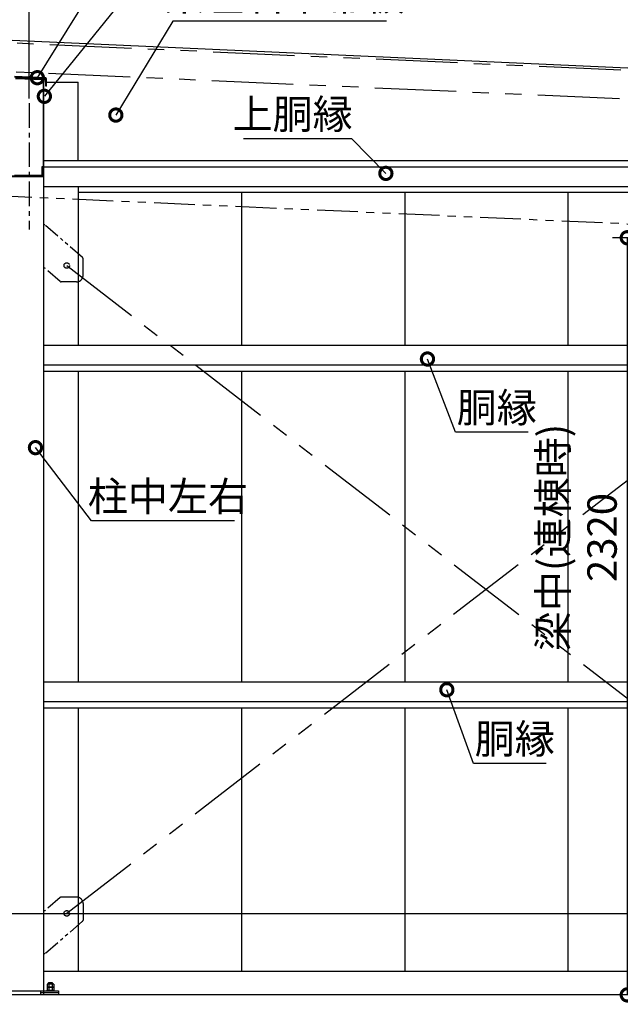
# Model space of a CAD drawing. Extents: x 316359 to 328425, y -178518 to -170025.
# Drawn here: x 322180 to 324020, y -175896 to -172879 of the extents above; entities that cross this region are included whole.
import ezdxf

# ---------------------------------------------------------------- set-up
doc = ezdxf.new("R2010")
doc.units = 0
doc.header["$LTSCALE"] = 20
doc.header["$PDMODE"] = 3
doc.header["$PDSIZE"] = 2
doc.linetypes.add('CENTER', pattern=[2, 1.25, -0.25, 0.25, -0.25])
doc.linetypes.add('PHANTOM', pattern=[2.5, 1.25, -0.25, 0.25, -0.25, 0.25, -0.25])
doc.layers.get('0').update_dxf_attribs({"linetype": 'CONTINUOUS'})
doc.layers.get('DEFPOINTS').update_dxf_attribs({"linetype": 'CONTINUOUS'})
for name, color, linetype in [('センター', 3, 'CENTER'), ('土台', 7, 'CONTINUOUS'), ('寸法', 4, 'CONTINUOUS'), ('想像線', 6, 'PHANTOM'), ('部品', 7, 'CONTINUOUS'), ('部品1', 7, 'CONTINUOUS')]:
    doc.layers.add(name, color=color, linetype=linetype)
doc.styles.add('STYLE1', font='isocp.shx', dxfattribs={"bigfont": 'bigfont.shx'})
doc.dimstyles.new('INABA_S30G', dxfattribs={"dimscale": 30, "dimtxt": 3, "dimasz": 2.5, "dimexe": 1.5, "dimexo": 0.5, "dimgap": 1, "dimtad": 3, "dimdec": 1, "dimdsep": 46, "dimtxsty": 'STYLE1', "dimblk1": 'DOTSMALL', "dimblk2": 'DOTSMALL', "dimsah": 1, "dimcen": 0, "dimclrt": 7, "dimadec": 0, "dimazin": 0, "dimtfac": 1, "dimtdec": 1, "dimtix": 1, "dimtmove": 0, "dimatfit": 3, "dimldrblk": 'DOTSMALL', "dimfxl": 1, "dimtolj": 1, "dimtzin": 0, "dimarcsym": 0})

# ---------------------------------------------------------------- blocks, each defined once
blk = doc.blocks.new('_DOTSMALL')
at = {"color": 0, "linetype": 'ByBlock', "ltscale": 50, "const_width": 0.5}
blk.add_lwpolyline([(-0.0625, 0, 1), (0.0625, 0, 1)], format="xyb", close=True, dxfattribs=at)
blk = doc.blocks.new('*D2')
at = {"layer": 'DEFPOINTS', "color": 0, "ltscale": 50}
for p in [(322209.4, -171843.7), (319409.4, -173135.3), (322209.4, -173135.3)]:
    blk.add_point(p, dxfattribs=at)
at = {"layer": '寸法', "color": 0, "lineweight": -2, "ltscale": 50}
for p, q in [((319409.4, -173120.3), (319409.4, -171798.7)), ((322209.4, -173120.3), (322209.4, -171798.7)), ((319409.4, -171843.7), (322209.4, -171843.7))]:
    blk.add_line(p, q, dxfattribs=at)
at = {"layer": '寸法', "color": 0, "lineweight": -2, "ltscale": 50, "xscale": 75, "yscale": 75, "zscale": 75, "rotation": 180}
blk.add_blockref('_DOTSMALL', (319409.4, -171843.7), dxfattribs=at)
at = {"layer": '寸法', "color": 0, "lineweight": -2, "ltscale": 50, "xscale": 75, "yscale": 75, "zscale": 75}
blk.add_blockref('_DOTSMALL', (322209.4, -171843.7), dxfattribs=at)
at = {"layer": '寸法', "color": 7, "ltscale": 50, "insert": (320809.4, -171768.7), "char_height": 90, "attachment_point": 5, "style": 'STYLE1'}
blk.add_mtext('\\A1;2800', dxfattribs=at)
blk = doc.blocks.new('*D3')
at = {"layer": 'DEFPOINTS', "color": 0, "ltscale": 50}
for p in [(325009.4, -171843.7), (322209.4, -173135.3), (325009.4, -173135.3)]:
    blk.add_point(p, dxfattribs=at)
at = {"layer": '寸法', "color": 0, "lineweight": -2, "ltscale": 50}
for p, q in [((322209.4, -173120.3), (322209.4, -171798.7)), ((325009.4, -173120.3), (325009.4, -171798.7)), ((322209.4, -171843.7), (325009.4, -171843.7))]:
    blk.add_line(p, q, dxfattribs=at)
at = {"layer": '寸法', "color": 0, "lineweight": -2, "ltscale": 50, "xscale": 75, "yscale": 75, "zscale": 75, "rotation": 180}
blk.add_blockref('_DOTSMALL', (322209.4, -171843.7), dxfattribs=at)
at = {"layer": '寸法', "color": 0, "lineweight": -2, "ltscale": 50, "xscale": 75, "yscale": 75, "zscale": 75}
blk.add_blockref('_DOTSMALL', (325009.4, -171843.7), dxfattribs=at)
at = {"layer": '寸法', "color": 7, "ltscale": 50, "insert": (323609.4, -171768.7), "char_height": 90, "attachment_point": 5, "style": 'STYLE1'}
blk.add_mtext('\\A1;2800', dxfattribs=at)
blk = doc.blocks.new('*D8')
at = {"layer": 'DEFPOINTS', "color": 0, "ltscale": 50}
for p in [(325952.4, -171525.9), (319266.4, -172825.3), (325952.4, -173222.3)]:
    blk.add_point(p, dxfattribs=at)
at = {"layer": '寸法', "color": 0, "lineweight": -2, "ltscale": 50}
for p, q in [((319266.4, -172810.3), (319266.4, -171480.9)), ((325952.4, -173207.3), (325952.4, -171480.9)), ((319266.4, -171525.9), (325952.4, -171525.9))]:
    blk.add_line(p, q, dxfattribs=at)
at = {"layer": '寸法', "color": 0, "lineweight": -2, "ltscale": 50, "xscale": 75, "yscale": 75, "zscale": 75, "rotation": 180}
blk.add_blockref('_DOTSMALL', (319266.4, -171525.9), dxfattribs=at)
at = {"layer": '寸法', "color": 0, "lineweight": -2, "ltscale": 50, "xscale": 75, "yscale": 75, "zscale": 75}
blk.add_blockref('_DOTSMALL', (325952.4, -171525.9), dxfattribs=at)
at = {"layer": '寸法', "color": 7, "ltscale": 50, "insert": (322609.4, -171450.9), "char_height": 90, "attachment_point": 5, "style": 'STYLE1'}
blk.add_mtext('\\A1;6686', dxfattribs=at)
blk = doc.blocks.new('*D9')
at = {"layer": 'DEFPOINTS', "color": 0, "ltscale": 50}
for p in [(326082.4, -171289.9), (319012.4, -172825.3), (326082.4, -173117.8)]:
    blk.add_point(p, dxfattribs=at)
at = {"layer": '寸法', "color": 0, "lineweight": -2, "ltscale": 50}
for p, q in [((319012.4, -172810.3), (319012.4, -171244.9)), ((326082.4, -173102.8), (326082.4, -171244.9)), ((319012.4, -171289.9), (326082.4, -171289.9))]:
    blk.add_line(p, q, dxfattribs=at)
at = {"layer": '寸法', "color": 0, "lineweight": -2, "ltscale": 50, "xscale": 75, "yscale": 75, "zscale": 75, "rotation": 180}
blk.add_blockref('_DOTSMALL', (319012.4, -171289.9), dxfattribs=at)
at = {"layer": '寸法', "color": 0, "lineweight": -2, "ltscale": 50, "xscale": 75, "yscale": 75, "zscale": 75}
blk.add_blockref('_DOTSMALL', (326082.4, -171289.9), dxfattribs=at)
at = {"layer": '寸法', "color": 7, "ltscale": 50, "insert": (322547.4, -171214.9), "char_height": 90, "attachment_point": 5, "style": 'STYLE1'}
blk.add_mtext('\\A1;7070', dxfattribs=at)
blk = doc.blocks.new('*D43')
at = {"layer": 'DEFPOINTS', "color": 0, "ltscale": 50}
for p in [(322222.4, -174182.4), (322228.5, -174190.4)]:
    blk.add_point(p, dxfattribs=at)
at = {"layer": '寸法', "color": 0, "lineweight": -2, "ltscale": 50}
for p, q in [((322400.3, -174414.9), (322228.5, -174190.4)), ((322838.3, -174414.9), (322400.3, -174414.9))]:
    blk.add_line(p, q, dxfattribs=at)
at = {"layer": '寸法', "color": 0, "lineweight": -2, "ltscale": 50, "xscale": 75, "yscale": 75, "zscale": 75, "rotation": 127.4297009715018}
blk.add_blockref('_DOTSMALL', (322228.5, -174190.4), dxfattribs=at)
at = {"layer": '寸法', "color": 7, "ltscale": 50, "insert": (322634.3, -174339.9), "char_height": 90, "attachment_point": 5, "style": 'STYLE1'}
blk.add_mtext('\\A1;柱中左右', dxfattribs=at)
blk = doc.blocks.new('_None')
blk = doc.blocks.new('*D44')
at = {"layer": 'DEFPOINTS', "color": 0, "ltscale": 50}
for p in [(322469.5, -173179.9), (322474.7, -173171.3)]:
    blk.add_point(p, dxfattribs=at)
at = {"layer": '寸法', "color": 0, "lineweight": -2, "ltscale": 50}
for p, q in [((322649.6, -172883.8), (322474.7, -173171.3)), ((323303.6, -172883.8), (322649.6, -172883.8))]:
    blk.add_line(p, q, dxfattribs=at)
at = {"layer": '寸法', "color": 0, "lineweight": -2, "ltscale": 50, "xscale": 75, "yscale": 75, "zscale": 75, "rotation": 238.679194275975}
blk.add_blockref('_DOTSMALL', (322474.7, -173171.3), dxfattribs=at)
at = {"layer": '寸法', "color": 7, "ltscale": 50, "insert": (322991.6, -172805.8), "char_height": 90, "attachment_point": 5, "style": 'STYLE1'}
blk.add_mtext('\\A1;梁左右中幕板', dxfattribs=at)
blk = doc.blocks.new('*D54')
at = {"layer": 'DEFPOINTS', "color": 0, "ltscale": 50}
for p in [(323301.8, -173350), (323308.8, -173357.1)]:
    blk.add_point(p, dxfattribs=at)
at = {"layer": '寸法', "color": 0, "lineweight": -2, "ltscale": 50}
for p, q in [((322866.1, -173243.5), (323196.1, -173243.5)), ((323196.1, -173243.5), (323301.8, -173350))]:
    blk.add_line(p, q, dxfattribs=at)
at = {"layer": '寸法', "color": 0, "lineweight": -2, "ltscale": 50, "xscale": 75, "yscale": 75, "zscale": 75, "rotation": 314.7749893478059}
blk.add_blockref('_DOTSMALL', (323301.8, -173350), dxfattribs=at)
at = {"layer": '寸法', "color": 7, "ltscale": 50, "insert": (323016.1, -173168.5), "char_height": 90, "attachment_point": 5, "style": 'STYLE1'}
blk.add_mtext('\\A1;上胴縁', dxfattribs=at)
blk = doc.blocks.new('*D67')
at = {"layer": 'DEFPOINTS', "color": 0, "ltscale": 50}
for p in [(322234.1, -173056.8), (322228.8, -173065.3)]:
    blk.add_point(p, dxfattribs=at)
at = {"layer": '寸法', "color": 0, "lineweight": -2, "ltscale": 50}
for p, q in [((322578.3, -172501.4), (322234.1, -173056.8)), ((322800.3, -172501.4), (322578.3, -172501.4))]:
    blk.add_line(p, q, dxfattribs=at)
at = {"layer": '寸法', "color": 0, "lineweight": -2, "ltscale": 50, "xscale": 75, "yscale": 75, "zscale": 75, "rotation": 238.2094063221895}
blk.add_blockref('_DOTSMALL', (322234.1, -173056.8), dxfattribs=at)
at = {"layer": '寸法', "color": 7, "ltscale": 50, "insert": (322704.3, -172426.4), "char_height": 90, "attachment_point": 5, "style": 'STYLE1'}
blk.add_mtext('\\A1;母屋', dxfattribs=at)
blk = doc.blocks.new('*D68')
at = {"layer": 'DEFPOINTS', "color": 0, "ltscale": 50}
for p in [(322255.7, -173113.9), (322249.4, -173121.6)]:
    blk.add_point(p, dxfattribs=at)
at = {"layer": '寸法', "color": 0, "lineweight": -2, "ltscale": 50}
for p, q in [((322597.1, -172692.4), (322255.7, -173113.9)), ((324260.6, -172692.4), (322597.1, -172692.4))]:
    blk.add_line(p, q, dxfattribs=at)
at = {"layer": '寸法', "color": 0, "lineweight": -2, "ltscale": 50, "xscale": 75, "yscale": 75, "zscale": 75, "rotation": 230.9910590347795}
blk.add_blockref('_DOTSMALL', (322255.7, -173113.9), dxfattribs=at)
at = {"layer": '寸法', "color": 7, "ltscale": 50, "insert": (323443.8, -172612.9), "char_height": 90, "attachment_point": 5, "style": 'STYLE1'}
blk.add_mtext('\\A1;母屋補強(W5400、W6000部のみ)', dxfattribs=at)
blk = doc.blocks.new('*D78')
at = {"layer": 'DEFPOINTS', "color": 0, "ltscale": 50}
for p in [(324964.4, -173547.3), (324041.3, -175867.3), (324919.4, -175867.3)]:
    blk.add_point(p, dxfattribs=at)
at = {"layer": '寸法', "color": 0, "lineweight": -2, "ltscale": 50}
for p, q in [((324949.4, -173547.3), (323996.3, -173547.3)), ((324041.3, -173547.3), (324041.3, -175867.3)), ((324904.4, -175867.3), (323996.3, -175867.3))]:
    blk.add_line(p, q, dxfattribs=at)
at = {"layer": '寸法', "color": 0, "lineweight": -2, "ltscale": 50, "xscale": 75, "yscale": 75, "zscale": 75}
for p, rotation in [((324041.3, -173547.3), 90), ((324041.3, -175867.3), 270)]:
    blk.add_blockref('_DOTSMALL', p, dxfattribs=dict(at, rotation=rotation))
at = {"layer": '寸法', "color": 7, "ltscale": 50, "insert": (323889, -174465.7), "char_height": 90, "attachment_point": 5, "rotation": 90, "style": 'STYLE1'}
blk.add_mtext('\\A1;梁中(連棟時)\\P2320', dxfattribs=at)
blk = doc.blocks.new('*D81')
at = {"layer": 'DEFPOINTS', "color": 0, "ltscale": 50}
for p in [(323425.6, -173909.5), (323429.2, -173918.8)]:
    blk.add_point(p, dxfattribs=at)
at = {"layer": '寸法', "color": 0, "lineweight": -2, "ltscale": 50}
for p, q in [((323515.6, -174142.7), (323429.2, -173918.8)), ((323737.6, -174142.7), (323515.6, -174142.7))]:
    blk.add_line(p, q, dxfattribs=at)
at = {"layer": '寸法', "color": 0, "lineweight": -2, "ltscale": 50, "xscale": 75, "yscale": 75, "zscale": 75, "rotation": 111.1205511829473}
blk.add_blockref('_DOTSMALL', (323429.2, -173918.8), dxfattribs=at)
at = {"layer": '寸法', "color": 7, "ltscale": 50, "insert": (323641.6, -174067.7), "char_height": 90, "attachment_point": 5, "style": 'STYLE1'}
blk.add_mtext('\\A1;胴縁', dxfattribs=at)
blk = doc.blocks.new('*D82')
at = {"layer": 'DEFPOINTS', "color": 0, "ltscale": 50}
for p in [(323485.2, -174922.9), (323488.6, -174932.3)]:
    blk.add_point(p, dxfattribs=at)
at = {"layer": '寸法', "color": 0, "lineweight": -2, "ltscale": 50}
for p, q in [((323570.7, -175157.8), (323488.6, -174932.3)), ((323792.7, -175157.8), (323570.7, -175157.8))]:
    blk.add_line(p, q, dxfattribs=at)
at = {"layer": '寸法', "color": 0, "lineweight": -2, "ltscale": 50, "xscale": 75, "yscale": 75, "zscale": 75, "rotation": 110.0135170538769}
blk.add_blockref('_DOTSMALL', (323488.6, -174932.3), dxfattribs=at)
at = {"layer": '寸法', "color": 7, "ltscale": 50, "insert": (323696.7, -175082.8), "char_height": 90, "attachment_point": 5, "style": 'STYLE1'}
blk.add_mtext('\\A1;胴縁', dxfattribs=at)
blk = doc.blocks.new('*D83')
at = {"layer": 'DEFPOINTS', "color": 0, "ltscale": 50}
for p in [(325821.3, -175617.5), (325754.4, -175867.3), (319574.4, -176149.3)]:
    blk.add_point(p, dxfattribs=at)
at = {"layer": '寸法', "color": 0, "lineweight": -2, "ltscale": 50}
for p, q in [((319578.4, -176134.3), (319728.9, -175572.5)), ((325758.4, -175852.3), (325833.4, -175572.5)), ((319716.9, -175617.5), (325821.3, -175617.5))]:
    blk.add_line(p, q, dxfattribs=at)
at = {"layer": '寸法', "color": 0, "lineweight": -2, "ltscale": 50, "xscale": 75, "yscale": 75, "zscale": 75, "rotation": 180}
blk.add_blockref('_DOTSMALL', (319716.9, -175617.5), dxfattribs=at)
at = {"layer": '寸法', "color": 0, "lineweight": -2, "ltscale": 50, "xscale": 75, "yscale": 75, "zscale": 75}
blk.add_blockref('_DOTSMALL', (325821.3, -175617.5), dxfattribs=at)
at = {"layer": '寸法', "color": 7, "ltscale": 50, "insert": (321059.4, -175467.5), "char_height": 90, "attachment_point": 5, "style": 'STYLE1'}
blk.add_mtext('\\A1;内部奥行寸法\\P6180', dxfattribs=at)

msp = doc.modelspace()

# ---------------------------------------------------------------- linework, layer by layer
at = {"layer": 'センター', "ltscale": 3}
msp.add_line((322209.41387247, -173135.33657422), (322209.41387247, -173522.33657422), dxfattribs=at)
at = {"layer": '土台', "ltscale": 10}
for p, q in [((322259.81387247, -173059.87993644), (322164.41387247, -173055.62100787)), ((322259.91644887, -173057.58222495), (322164.51644887, -173053.32329638)), ((322262.11387247, -173059.98261501), (322262.11158396, -173059.98251284))]:
    msp.add_line(p, q, dxfattribs=at)
at = {"layer": '想像線', "ltscale": 10}
for p, q in [((326019.10570221, -173123.08729683), (319094.98816104, -172814.18919209)), ((326015.17513257, -173210.99947245), (319091.0575914, -172902.10136771)), ((324894.41387247, -173632.33657422), (322324.41387247, -175617.53657422)), ((322324.41387247, -173632.33657422), (324894.41387247, -175617.53657422))]:
    msp.add_line(p, q, dxfattribs=at)
at = {"layer": '想像線', "ltscale": 5}
for p, q in [((324964.41387247, -173546.38896173), (319788.41489962, -173315.30080433)), ((322257.61387247, -173508.02029567), (322254.41387247, -173508.02029567)), ((322374.41387247, -173662.33929795), (322374.41387247, -173611.83161793)), ((322257.61387247, -173640.52159501), (322254.41387247, -173640.52159501)), ((322354.41387247, -173682.33929795), (322307.58906019, -173682.33929795)), ((322354.41387247, -175567.53385048), (322307.58906019, -175567.53385048)), ((322374.41387247, -175587.53385048), (322374.41387247, -175638.0415305)), ((322257.61387247, -175609.35155342), (322254.41387247, -175609.35155342)), ((322257.61387247, -175741.85285276), (322254.41387247, -175741.85285276))]:
    msp.add_line(p, q, dxfattribs=at)
at = {"layer": '想像線', "ltscale": 2}
for p, q in [((322372.69416761, -173608.05807003), (322257.61387247, -173508.02029567)), ((322304.30876505, -173681.11284585), (322257.61387247, -173640.52159501)), ((322304.30876505, -175568.76030258), (322257.61387247, -175609.35155342)), ((322372.69416761, -175641.81507841), (322257.61387247, -175741.85285276))]:
    msp.add_line(p, q, dxfattribs=at)
for centre in [(322324.41387247, -173632.33657422), (322324.41387247, -175617.53657422)]:
    msp.add_circle(centre, 8.5, dxfattribs=at)
for centre, start, end in [((322369.41387247, -173611.83161793), 0, 48.9999999962), ((322307.58906019, -173677.33929795), 228.9999999962, 270), ((322307.58906019, -175572.53385048), 90, 131.0000000038), ((322369.41387247, -175638.0415305), 311.0000000038, 0)]:
    msp.add_arc(centre, 5, start, end, dxfattribs=at)
at = {"layer": '想像線', "ltscale": 5}
for centre, start, end in [((322354.41387247, -173662.33929795), 270, 0), ((322354.41387247, -175587.53385048), 0, 90)]:
    msp.add_arc(centre, 20, start, end, dxfattribs=at)
at = {"layer": '部品'}
for p, q in [((322167.71387247, -173058.76832929), (322252.11387247, -173062.53618644)), ((322167.81644887, -173056.47061781), (322252.21644887, -173060.23847495)), ((322252.11387247, -173062.53618644), (322252.11387247, -173358.03657422)), ((322254.41387247, -173238.08657422), (322254.41387247, -173062.53618644)), ((322254.41387247, -173358.03657422), (322254.41387247, -173062.53618644)), ((322252.11387247, -173358.03657422), (322156.71387247, -173358.03657422)), ((322252.11387247, -173360.33657422), (322156.71387247, -173360.33657422))]:
    msp.add_line(p, q, dxfattribs=at)
for centre, start, end in [((322252.11387247, -173062.53618644), 0, 87.4438499213), ((322252.11387247, -173358.03657422), 270, 0)]:
    msp.add_arc(centre, 2.3, start, end, dxfattribs=at)
at = {"layer": '部品1', "ltscale": 50}
for p, q in [((325955.83486941, -173112.80394074), (319138.6391797, -172808.47505267)), ((322254.41387247, -173310.33657422), (324962.11387247, -173310.33657422)), ((322254.41387247, -173329.83657422), (324962.11387247, -173329.83657422)), ((322254.41387247, -173389.83657422), (324962.11387247, -173389.83657422)), ((322359.41387247, -173389.83657422), (322359.41387247, -173877.33657422)), ((322859.41387247, -173407.33657422), (322859.41387247, -173877.33657422)), ((323359.41387247, -173407.33657422), (323359.41387247, -173877.33657422)), ((323859.41387247, -173407.33657422), (323859.41387247, -173877.33657422)), ((324964.41387247, -173877.33657422), (322254.41387247, -173877.33657422)), ((324964.41387247, -173937.33657422), (322254.41387247, -173937.33657422)), ((324964.41387247, -173956.83657422), (322254.41387247, -173956.83657422)), ((322359.41387247, -173956.83657422), (322359.41387247, -174909.33657422)), ((322859.41387247, -173956.83657422), (322859.41387247, -174909.33657422)), ((323359.41387247, -173956.83657422), (323359.41387247, -174909.33657422)), ((323859.41387247, -173956.83657422), (323859.41387247, -174909.33657422)), ((324964.41387247, -174909.33657422), (322254.41387247, -174909.33657422)), ((324964.41387247, -174969.33657422), (322254.41387247, -174969.33657422)), ((324964.41387247, -174988.83657422), (322254.41387247, -174988.83657422)), ((322359.41387247, -174988.83657422), (322359.41387247, -175795.33657422)), ((322859.41387247, -174988.83657422), (322859.41387247, -175795.33657422)), ((323359.41387247, -174988.83657422), (323359.41387247, -175795.33657422)), ((323859.41387247, -174988.83657422), (323859.41387247, -175795.33657422)), ((324964.41387247, -175795.33657422), (322254.41387247, -175795.33657422)), ((322119.41387247, -175855.33657422), (322299.41387247, -175855.33657422)), ((325968.91387247, -175867.33657422), (319530.61487247, -175867.33657422))]:
    msp.add_line(p, q, dxfattribs=at)
at = {"layer": '部品1'}
for p, q in [((322259.41387247, -173070.33657422), (322259.41387247, -173062.33657422)), ((322259.41387247, -173070.33657422), (322259.81387247, -173070.33657422)), ((322259.81387247, -173082.67988642), (322259.81387247, -173059.87993644)), ((322262.11387247, -173082.67988642), (322259.81387247, -173082.67988642)), ((322262.11387247, -173082.67988642), (322262.11387247, -173059.87993644)), ((322262.11387247, -173070.33657422), (322359.41387247, -173070.33657422)), ((322359.41387247, -173310.33657422), (322359.41387247, -173070.33657422)), ((322248.81387247, -173329.33657422), (322251.11387247, -173329.33657422)), ((322248.81387247, -173355.03657422), (322248.81387247, -173329.33657422)), ((322251.11387247, -173355.03657422), (322251.11387247, -173329.33657422)), ((322164.41387247, -173355.03657422), (322248.81387247, -173355.03657422)), ((322164.41387247, -173357.33657422), (322248.81387247, -173357.33657422)), ((322254.41387247, -175867.33657422), (322254.41387247, -173358.03657422)), ((322264.02156762, -175834.64042179), (322264.02156762, -175843.83657422)), ((322284.80617731, -175834.64042179), (322264.02156762, -175834.64042179)), ((322282.2081011, -175833.83657422), (322266.61964383, -175833.83657422)), ((322268.41387247, -175830.83657422), (322269.91387247, -175829.33657422)), ((322268.41387247, -175833.83657422), (322268.41387247, -175830.83657422)), ((322268.41387247, -175833.83657422), (322280.41387247, -175833.83657422)), ((322269.21772005, -175834.64042179), (322269.21772005, -175843.83657422)), ((322269.91387247, -175829.33657422), (322278.91387247, -175829.33657422)), ((322278.91387247, -175829.33657422), (322280.41387247, -175830.83657422)), ((322279.61002489, -175834.64042179), (322279.61002489, -175843.83657422)), ((322280.41387247, -175833.83657422), (322280.41387247, -175830.83657422)), ((322284.80617731, -175834.64042179), (322284.80617731, -175843.83657422)), ((322244.41387247, -175855.33657422), (322244.41387247, -175867.33657422)), ((322299.41387247, -175861.33657422), (322244.41387247, -175861.33657422)), ((322262.41387247, -175853.83657422), (322286.41387247, -175853.83657422)), ((322262.41387247, -175853.83657422), (322262.41387247, -175855.33657422)), ((322284.80617731, -175843.83657422), (322264.02156762, -175843.83657422)), ((322284.80617731, -175844.64042179), (322264.02156762, -175844.64042179)), ((322264.02156762, -175844.64042179), (322264.02156762, -175853.83657422)), ((322284.80617731, -175853.83657422), (322264.02156762, -175853.83657422)), ((322282.2081011, -175843.83657422), (322266.61964383, -175843.83657422)), ((322269.21772005, -175844.64042179), (322269.21772005, -175853.83657422)), ((322279.61002489, -175844.64042179), (322279.61002489, -175853.83657422)), ((322284.80617731, -175844.64042179), (322284.80617731, -175853.83657422)), ((322286.41387247, -175853.83657422), (322286.41387247, -175855.33657422)), ((322299.41387247, -175855.33657422), (322299.41387247, -175867.33657422))]:
    msp.add_line(p, q, dxfattribs=at)
at = {"layer": '部品1', "ltscale": 10}
msp.add_line((322359.41387247, -173407.33657422), (324859.41387247, -173407.33657422), dxfattribs=at)
at = {"layer": '部品1', "color": 2}
for p, q in [((322269.91387247, -175833.83657422), (322269.91387247, -175829.33657422)), ((322278.91387247, -175833.83657422), (322278.91387247, -175829.33657422))]:
    msp.add_line(p, q, dxfattribs=at)
at = {"layer": '部品1'}
for centre, radius, start, end in [((322259.81387247, -173059.87993644), 2.3, 0, 87.4438499213), ((322254.41387247, -173062.33657422), 5, 0, 30.0597801018), ((322248.81387247, -173355.03657422), 2.3, 270, 0), ((322266.61964383, -175838.43705516), 4.60048095, 55.6157525329, 124.3842474671), ((322274.41387247, -175851.03272664), 17.19615242, 72.4120462259, 107.5879537741), ((322282.2081011, -175838.43705516), 4.60048095, 55.6157525329, 124.3842474671), ((322266.61964383, -175848.43705516), 4.60048095, 55.6157525329, 124.3842474671), ((322274.41387247, -175861.03272664), 17.19615242, 72.4120462259, 107.5879537741), ((322282.2081011, -175848.43705516), 4.60048095, 55.6157525329, 124.3842474671)]:
    msp.add_arc(centre, radius, start, end, dxfattribs=at)

# ---------------------------------------------------------------- dimensions: what is measured, and where the dimension line sits
at = {"layer": '寸法', "ltscale": 50}
for base, p1, p2, picture, middle in [((326082.41387247, -171289.90163486), (319012.41387247, -172825.33657422), (326082.41387247, -173117.83657422), '*D9', (322547.41387247, -171214.90163486)), ((325952.41387247, -171525.92565531), (319266.41387247, -172825.33657422), (325952.41387247, -173222.33657422), '*D8', (322609.41387247, -171450.92565531)), ((322209.41387247, -171843.72173625), (319409.41387247, -173135.33657422), (322209.41387247, -173135.33657422), '*D2', (320809.41387247, -171768.71287799)), ((325009.41387247, -171843.72173625), (322209.41387247, -173135.33657422), (325009.41387247, -173135.33657422), '*D3', (323609.41387247, -171768.71287799))]:
    dim = msp.add_linear_dim(base=base, p1=p1, p2=p2, dimstyle='INABA_S30G', dxfattribs=at)
    dim.commit()
    dim.dimension.update_dxf_attribs({"geometry": picture, "text_midpoint": middle})
for p1, p2, text, override, picture, middle in [((322228.81980198, -173065.26916264), (322234.08796459, -173056.76937071), '母屋', {"dimtih": 1, "dimtoh": 1, "dimblk1": 'None', "dimtdec": 8, "dimtofl": 0}, '*D67', (322704.31192381, -172501.38939309)), ((322249.38518162, -173121.63073103), (322255.67959818, -173113.86025356), '母屋補強(W5400、W6000部のみ)', {"dimtih": 1, "dimtoh": 1, "dimblk1": 'None', "dimtdec": 8, "dimtofl": 0}, '*D68', (323443.84702597, -172692.35747103)), ((322469.45885775, -173179.87693359), (322474.65715131, -173171.33423237), '梁左右中幕板', {"dimtih": 1, "dimtoh": 1, "dimblk1": 'None', "dimtdec": 8, "dimtofl": 0}, '*D44', (322991.62921825, -172883.79100838)), ((322222.38385289, -174182.4349261), (322228.46172855, -174190.37592273), '柱中左右', {"dimtih": 1, "dimtoh": 1, "dimdec": 1, "dimblk1": 'None', "dimtdec": 8, "dimtofl": 0}, '*D43', (322634.34411564, -174414.94738994))]:
    dim = msp.add_diameter_dim_2p(p1=p1, p2=p2, text=text, dimstyle='INABA_S30G', override=override, dxfattribs=at)
    dim.commit()
    dim.dimension.update_dxf_attribs({"geometry": picture, "text_midpoint": middle, "dimtype": 163})
for p1, p2, text, override, picture, middle in [((323308.80184155, -173357.11907201), (323301.75859753, -173350.02028946), '上胴縁', {"dimtih": 1, "dimtoh": 1, "dimblk1": 'None', "dimtdec": 8, "dimtofl": 0}, '*D54', (323016.10993718, -173168.53855127)), ((323425.56218936, -173909.48386883), (323429.16550358, -173918.81211232), '胴縁', {"dimtih": 1, "dimtoh": 1, "dimdec": 1, "dimblk1": 'None', "dimtdec": 8, "dimtofl": 0}, '*D81', (323641.64504489, -174067.6899561)), ((323485.18579852, -174922.94127648), (323488.60821676, -174932.33739554), '胴縁', {"dimtih": 1, "dimtoh": 1, "dimblk1": 'None', "dimtdec": 8, "dimtofl": 0}, '*D82', (323696.74625436, -175082.84425304))]:
    dim = msp.add_diameter_dim_2p(p1=p1, p2=p2, text=text, dimstyle='INABA_S30G', override=override, dxfattribs=at)
    dim.commit()
    dim.dimension.update_dxf_attribs({"geometry": picture, "text_midpoint": middle})
dim = msp.add_linear_dim(base=(324041.25599456, -175867.33657422), p1=(324964.41387247, -173547.28896173), p2=(324919.41387247, -175867.33657422), angle=90, text='梁中(連棟時)\\P<>', dimstyle='INABA_S30G', override={"dimtfill": 1}, dxfattribs=at)
dim.commit()
dim.dimension.update_dxf_attribs({"geometry": '*D78', "text_midpoint": (324041.25599456, -174465.70824454), "dimtype": 160})
dim = msp.add_linear_dim(base=(325821.34758074, -175617.53657422), p1=(319574.39523262, -176149.33657422), p2=(325754.41387247, -175867.33657422), text='内部奥行寸法\\P<>', dimstyle='INABA_S30G', override={"dimtih": 1, "dimtoh": 1, "dimtdec": 8, "dimtfill": 1}, dxfattribs=at)
dim.commit()
dim.dimension.update_dxf_attribs({"geometry": '*D83', "text_midpoint": (321059.41387247, -175617.53657422), "dimtype": 160})

doc.saveas('drawing.dxf')
